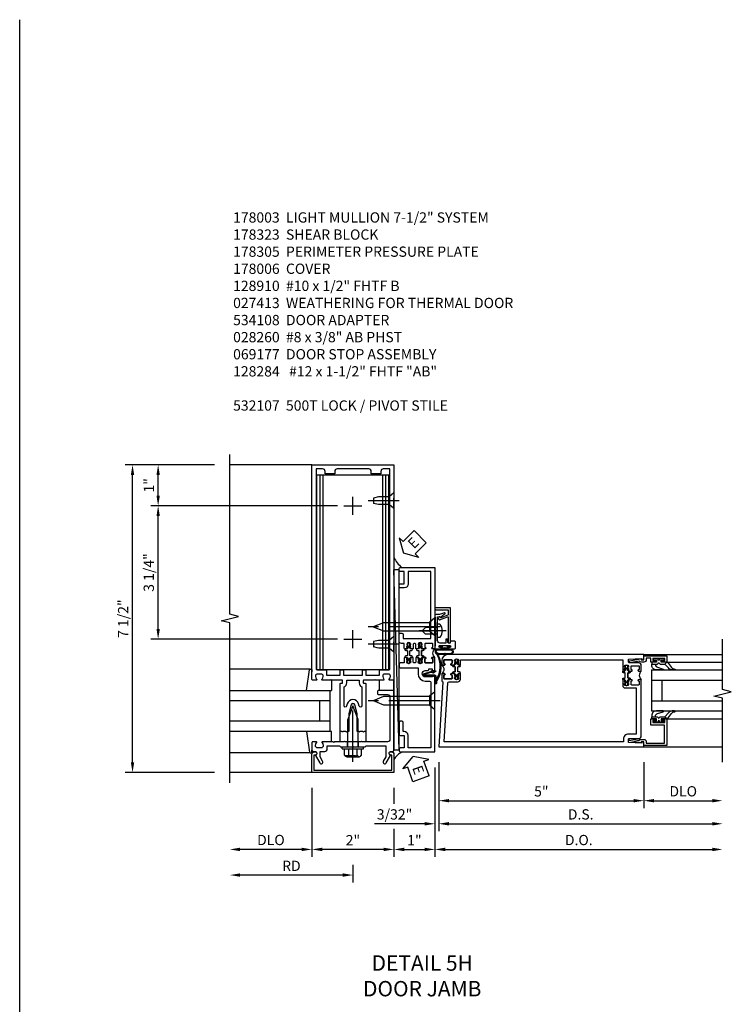
# Model space of a CAD drawing. Units: inches. Extents: x 0 to 245, y 0 to 157.
# Drawn here: x 172 to 189, y 31 to 55 of the extents above; entities that cross this region are included whole.
import ezdxf

# ---------------------------------------------------------------- set-up
doc = ezdxf.new("R2010")
doc.units = ezdxf.units.IN
doc.header["$MEASUREMENT"] = 0
doc.linetypes.add('CENTER', pattern=[2, 1.25, -0.25, 0.25, -0.25])
doc.linetypes.add('HIDDEN', pattern=[0.375, 0.25, -0.125])
doc.layers.get('0').update_dxf_attribs({"color": 4})
for name, color, linetype in [('CENTER', 1, 'CENTER'), ('DIME', 2, 'Continuous'), ('HIDDEN', 3, 'HIDDEN'), ('PARTSLIST', 3, 'Continuous'), ('TEXT', 3, 'Continuous')]:
    doc.layers.add(name, color=color, linetype=linetype)
doc.styles.get("Standard").update_dxf_attribs({"font": 'arial.ttf'})
doc.dimstyles.new('EXT_ON-OFF', dxfattribs={"dimscale": 2, "dimtxt": 0.125, "dimasz": 0.125, "dimexe": 0.09, "dimexo": 0.1875, "dimgap": 0.05, "dimtad": 3, "dimdec": 5, "dimzin": 3, "dimdsep": 46, "dimlunit": 5, "dimtxsty": 'Standard', "dimcen": 0, "dimse2": 1, "dimazin": 0, "dimtfac": 1, "dimtdec": 5, "dimtofl": 0, "dimtmove": 0, "dimatfit": 0, "dimfxl": 1, "dimfrac": 2, "dimtolj": 1, "dimtzin": 3, "dimarcsym": 0})
doc.dimstyles.new('EXT_ON-ON', dxfattribs={"dimscale": 2, "dimtxt": 0.125, "dimasz": 0.125, "dimexe": 0.09, "dimexo": 0.1875, "dimgap": 0.05, "dimtad": 3, "dimdec": 5, "dimzin": 3, "dimdsep": 46, "dimlunit": 5, "dimtxsty": 'Standard', "dimcen": 0, "dimazin": 0, "dimtfac": 1, "dimtdec": 5, "dimtofl": 0, "dimtmove": 0, "dimatfit": 0, "dimfxl": 1, "dimfrac": 2, "dimtolj": 1, "dimtzin": 3, "dimarcsym": 0})

# ---------------------------------------------------------------- blocks, each defined once
blk = doc.blocks.new('B178003')
for points in [[(1.25, 0.98), (1.25, 0.898, 0.669376), (1.276, 0.887, -0.199773), (1.339, 0.914), (1.35, 0.914, -0.414214), (1.4, 0.864), (1.4, 0.776, -0.414214), (1.35, 0.726), (1.339, 0.726, -0.199773), (1.276, 0.753, 0.669376), (1.25, 0.742), (1.25, 0.546), (1.265, 0.531), (1.25, 0.516), (1.25, 0.263, -0.414214), (1.24, 0.253), (1.184, 0.253, -0.414214), (1.174, 0.263), (1.174, 0.303, 0.414214), (1.164, 0.313), (0, 0.313), (0, 0.273), (-0.015, 0.258), (0, 0.243), (0, 0.17), (-0.015, 0.155), (0, 0.14), (0, 0.1), (0.43, 0.1), (0.648, 0.042, -0.767327), (0.648, -0.042), (0.43, -0.1), (0, -0.1), (0, -0.14), (-0.015, -0.155), (0, -0.17), (0, -0.243), (-0.015, -0.258), (0, -0.273), (0, -0.313), (1.164, -0.313, 0.414214), (1.174, -0.303), (1.174, -0.263, -0.414214), (1.184, -0.253), (1.24, -0.253, -0.414214), (1.25, -0.263), (1.25, -0.516), (1.265, -0.531), (1.25, -0.546), (1.25, -0.742, 0.669376), (1.276, -0.753, -0.199773), (1.339, -0.726), (1.35, -0.726, -0.414214), (1.4, -0.776), (1.4, -0.864, -0.414214), (1.35, -0.914), (1.339, -0.914, -0.199773), (1.276, -0.887, 0.669376), (1.25, -0.898), (1.25, -0.98, 0.414214), (1.27, -1), (6.5, -1), (6.5, 1), (1.27, 1, 0.414214)], [(6.28, -0.445), (6.28, -0.68), (6.34, -0.68, -0.414214), (6.4, -0.74), (6.4, -0.9), (1.53, -0.9, -0.414214), (1.5, -0.87), (1.5, -0.665, 0.414214), (1.48, -0.645), (1.375, -0.645), (1.375, -0.313), (1.48, -0.313, 0.414214), (1.5, -0.293), (1.5, -0.253, 0.414214), (1.48, -0.233), (1.375, -0.233), (1.375, 0.233), (1.48, 0.233, 0.414214), (1.5, 0.253), (1.5, 0.293, 0.414214), (1.48, 0.313), (1.375, 0.313), (1.375, 0.645), (1.48, 0.645, 0.414214), (1.5, 0.665), (1.5, 0.87, -0.414214), (1.53, 0.9), (6.4, 0.9), (6.4, 0.74, -0.414214), (6.34, 0.68), (6.28, 0.68), (6.28, 0.445), (6.34, 0.445, -0.414214), (6.4, 0.385), (6.4, -0.385, -0.414214), (6.34, -0.445)], [(1.086, 0.213), (0.623, 0.213, 0.876976), (0.615, 0.154), (0.674, 0.138, -0.767327), (0.674, -0.138), (0.615, -0.154, 0.876976), (0.623, -0.213), (1.086, -0.213, -0.281861), (1.184, -0.153), (1.25, -0.153), (1.25, 0.153), (1.184, 0.153, -0.281861)]]:
    blk.add_lwpolyline(points, format="xyb", close=True)
blk = doc.blocks.new('*D2080')
at = {"layer": 'DIME', "color": 0, "lineweight": -2, "transparency": 16777216}
for p, q in [((181.009, 35.913), (181.009, 35.522)), ((181.009, 34.913), (181.009, 34.233)), ((180.759, 34.413), (179.259, 34.413))]:
    blk.add_line(p, q, dxfattribs=at)
at = {"layer": 'DIME', "color": 0, "transparency": 16777216}
for points in [[(179.259, 34.455), (179.259, 34.372), (179.009, 34.413)], [(180.759, 34.455), (180.759, 34.372), (181.009, 34.413)]]:
    blk.add_solid(points, dxfattribs=at)
at = {"layer": 'DIME', "color": 0, "transparency": 16777216, "insert": (180.009, 34.639), "char_height": 0.25, "attachment_point": 5}
blk.add_mtext('\\A1;2"', dxfattribs=at)
blk = doc.blocks.new('B128910')
for p, q in [((0, 0.192), (0.116, 0.095)), ((0, 0.192), (0, -0.192)), ((0.116, 0.095), (0.375, 0.095)), ((0.116, 0.095), (0.116, -0.095)), ((0.375, 0.095), (0.5, 0.065)), ((0.5, -0.065), (0.5, 0.065)), ((0, -0.192), (0.116, -0.095)), ((0.116, -0.095), (0.375, -0.095)), ((0.375, -0.095), (0.5, -0.065))]:
    blk.add_line(p, q)
at = {"layer": 'CENTER'}
blk.add_line((-0.125, 0), (0.625, 0), dxfattribs=at)
blk = doc.blocks.new('*D2081')
at = {"layer": 'DIME', "color": 0, "lineweight": -2, "transparency": 16777216}
for p, q in [((179.634, 42.788), (175.079, 42.788)), ((175.259, 39.788), (175.259, 42.538)), ((179.634, 39.538), (175.079, 39.538))]:
    blk.add_line(p, q, dxfattribs=at)
at = {"layer": 'DIME', "color": 0, "transparency": 16777216}
for points in [[(175.218, 42.538), (175.301, 42.538), (175.259, 42.788)], [(175.218, 39.788), (175.301, 39.788), (175.259, 39.538)]]:
    blk.add_solid(points, dxfattribs=at)
at = {"layer": 'DIME', "color": 0, "transparency": 16777216, "insert": (175.03, 41.163), "char_height": 0.25, "attachment_point": 5, "rotation": 90}
blk.add_mtext('\\A1;3 1/4"', dxfattribs=at)
blk = doc.blocks.new('*D2082')
at = {"layer": 'DIME', "color": 0, "lineweight": -2, "transparency": 16777216}
for p, q in [((176.634, 43.788), (175.079, 43.788)), ((175.259, 43.038), (175.259, 43.538)), ((179.634, 42.788), (175.079, 42.788))]:
    blk.add_line(p, q, dxfattribs=at)
at = {"layer": 'DIME', "color": 0, "transparency": 16777216}
for points in [[(175.218, 43.538), (175.301, 43.538), (175.259, 43.788)], [(175.218, 43.038), (175.301, 43.038), (175.259, 42.788)]]:
    blk.add_solid(points, dxfattribs=at)
at = {"layer": 'DIME', "color": 0, "transparency": 16777216, "insert": (175.034, 43.288), "char_height": 0.25, "attachment_point": 5, "rotation": 90}
blk.add_mtext('\\A1;1"', dxfattribs=at)
blk = doc.blocks.new('*D2083')
at = {"layer": 'DIME', "color": 0, "lineweight": -2, "transparency": 16777216}
for p, q in [((176.634, 43.788), (174.454, 43.788)), ((174.634, 36.538), (174.634, 43.538)), ((176.634, 36.288), (174.454, 36.288))]:
    blk.add_line(p, q, dxfattribs=at)
at = {"layer": 'DIME', "color": 0, "transparency": 16777216}
for points in [[(174.593, 43.538), (174.676, 43.538), (174.634, 43.788)], [(174.593, 36.538), (174.676, 36.538), (174.634, 36.288)]]:
    blk.add_solid(points, dxfattribs=at)
at = {"layer": 'DIME', "color": 0, "transparency": 16777216, "insert": (174.405, 40.038), "char_height": 0.25, "attachment_point": 5, "rotation": 90}
blk.add_mtext('\\A1;7 1/2"', dxfattribs=at)
blk = doc.blocks.new('*D2084')
at = {"layer": 'DIME', "color": 0, "lineweight": -2, "transparency": 16777216}
for p, q in [((179.009, 35.913), (179.009, 34.233)), ((178.759, 34.413), (177.259, 34.413))]:
    blk.add_line(p, q, dxfattribs=at)
at = {"layer": 'DIME', "color": 0, "transparency": 16777216}
for points in [[(177.259, 34.455), (177.259, 34.372), (177.009, 34.413)], [(178.759, 34.455), (178.759, 34.372), (179.009, 34.413)]]:
    blk.add_solid(points, dxfattribs=at)
at = {"layer": 'DIME', "color": 0, "transparency": 16777216, "insert": (178.009, 34.643), "char_height": 0.25, "attachment_point": 5}
blk.add_mtext('\\A1;DLO', dxfattribs=at)
blk = doc.blocks.new('*D2085')
at = {"layer": 'DIME', "color": 0, "lineweight": -2, "transparency": 16777216}
for p, q in [((180.009, 34.038), (180.009, 33.608)), ((179.759, 33.788), (177.259, 33.788))]:
    blk.add_line(p, q, dxfattribs=at)
at = {"layer": 'DIME', "color": 0, "transparency": 16777216}
for points in [[(177.259, 33.83), (177.259, 33.747), (177.009, 33.788)], [(179.759, 33.83), (179.759, 33.747), (180.009, 33.788)]]:
    blk.add_solid(points, dxfattribs=at)
at = {"layer": 'DIME', "color": 0, "transparency": 16777216, "insert": (178.509, 34.013), "char_height": 0.25, "attachment_point": 5}
blk.add_mtext('\\A1;RD', dxfattribs=at)
blk = doc.blocks.new('B162310-M')
for p, q in [((-0.313, -0.25), (-0.313, 0)), ((0.313, 0), (0.313, -0.25))]:
    blk.add_line(p, q)
blk = doc.blocks.new('B128406')
for p, q in [((-0.05, 0.26), (-0.05, -0.26)), ((-0.05, 0.26), (0, 0.26)), ((0, 0.26), (0, -0.26)), ((-0.24, 0.153), (-0.24, -0.156)), ((-0.205, 0.203), (-0.05, 0.203)), ((-0.205, 0.101), (-0.05, 0.101)), ((0, 0.124), (0.669, 0.124)), ((1, 0), (0.669, 0.124)), ((0.669, -0.124), (1, 0)), ((-0.205, -0.105), (-0.05, -0.105)), ((-0.205, -0.206), (-0.05, -0.206)), ((0, -0.124), (0.669, -0.124)), ((-0.05, -0.26), (0, -0.26))]:
    blk.add_line(p, q)
for centre, radius, start, end in [((-0.186, 0.152), 0.0543, 110.9107, 249.0893), ((-0.071, -0.002), 0.169, 142.5556, 217.4444), ((-0.186, -0.155), 0.0543, 110.9107, 249.0893)]:
    blk.add_arc(centre, radius, start, end)
at = {"layer": 'CENTER'}
blk.add_line((-0.365, 0), (1.125, 0), dxfattribs=at)
at = {"layer": 'HIDDEN'}
for p, q in [((-0.228, 0.187), (-0.209, 0.187)), ((-0.209, 0.187), (-0.209, -0.19)), ((-0.228, -0.19), (-0.209, -0.19))]:
    blk.add_line(p, q, dxfattribs=at)
blk = doc.blocks.new('B027850-M')
blk.add_line((-0.3, 0.15), (-0.3, 0.4))
blk.add_lwpolyline([(0.314, 0.4), (0.242, -0.103, -0.373552), (0.223, -0.12), (0.2, -0.12, -0.414214), (0.18, -0.1), (0.18, -0.056)], format="xyb")
blk = doc.blocks.new('B178323-T')
for p, q in [((0.878, 6.25), (-0.878, 6.25)), ((-0.878, 1.5), (-0.878, 6.25)), ((-0.803, 1.5), (-0.803, 6.25)), ((-0.73, 1.5), (-0.73, 6.25)), ((0.73, 1.5), (0.73, 6.25)), ((0.803, 1.5), (0.803, 6.25)), ((0.878, 1.5), (0.878, 6.25)), ((0.878, 1.5), (-0.878, 1.5))]:
    blk.add_line(p, q)
blk = doc.blocks.new('*D2079')
at = {"layer": 'DIME', "color": 0, "lineweight": -2, "transparency": 16777216}
for p, q in [((182.009, 36.413), (182.009, 34.233)), ((181.009, 35.913), (181.009, 35.522)), ((181.009, 34.913), (181.009, 34.233)), ((181.259, 34.413), (181.759, 34.413))]:
    blk.add_line(p, q, dxfattribs=at)
at = {"layer": 'DIME', "color": 0, "transparency": 16777216}
for points in [[(181.259, 34.455), (181.259, 34.372), (181.009, 34.413)], [(181.759, 34.455), (181.759, 34.372), (182.009, 34.413)]]:
    blk.add_solid(points, dxfattribs=at)
at = {"layer": 'DIME', "color": 0, "transparency": 16777216, "insert": (181.509, 34.639), "char_height": 0.25, "attachment_point": 5}
blk.add_mtext('\\A1;1"', dxfattribs=at)
blk = doc.blocks.new('B027857-M')
for p, q in [((-0.18, 0.4), (-0.18, 0.15)), ((0.18, 0.15), (0.18, 0.4))]:
    blk.add_line(p, q)
blk = doc.blocks.new('B178305')
blk.add_lwpolyline([(-0.235, -0.21), (-0.25, -0.225), (-0.25, -0.454), (-0.265, -0.469), (-0.25, -0.484), (-0.25, -0.742, -0.669376), (-0.276, -0.753, 0.199773), (-0.339, -0.726), (-0.35, -0.726, 0.414214), (-0.4, -0.776), (-0.4, -0.864, 0.414214), (-0.35, -0.914), (-0.339, -0.914, 0.199773), (-0.276, -0.887, -0.669376), (-0.25, -0.898), (-0.25, -0.98, -0.414214), (-0.27, -1), (-0.456, -1, -0.414214), (-0.486, -0.97), (-0.486, -0.93, 0.84909), (-0.583, -0.914), (-0.766, -0.809, -1), (-0.726, -0.739), (-0.621, -0.8), (-0.486, -0.8), (-0.486, -0.686, -0.414214), (-0.426, -0.626), (-0.35, -0.626), (-0.35, -0.325), (-0.375, -0.3), (-0.375, -0.015), (-0.36, 0), (-0.375, 0.015), (-0.375, 0.3), (-0.35, 0.325), (-0.35, 0.8), (-0.621, 0.8), (-0.726, 0.739, -1), (-0.766, 0.809), (-0.583, 0.914, 0.84909), (-0.486, 0.93), (-0.486, 0.97, -0.414214), (-0.456, 1), (1, 1), (1, 0.63, -0.414214), (0.97, 0.6), (0.93, 0.6, -0.414214), (0.9, 0.63), (0.9, 0.84, 0.414214), (0.84, 0.9), (-0.19, 0.9, 0.414214), (-0.25, 0.84), (-0.25, 0.225), (-0.235, 0.21), (-0.25, 0.195), (-0.25, -0.195)], format="xyb", close=True)
at = {"layer": 'HIDDEN'}
for p, q in [((-0.375, 0.133), (-0.25, 0.133)), ((-0.375, -0.133), (-0.25, -0.133))]:
    blk.add_line(p, q, dxfattribs=at)
blk = doc.blocks.new('eseal2')
at = {"layer": 'TEXT', "color": 7}
for p, q in [((0.196, 0.338), (0, 0)), ((0.196, 0.21), (0.196, 0.338)), ((0.196, -0.338), (0, 0)), ((0.575, 0.21), (0.196, 0.21)), ((0.575, 0.21), (0.575, -0.21)), ((0.575, -0.21), (0.196, -0.21)), ((0.196, -0.21), (0.196, -0.338))]:
    blk.add_line(p, q, dxfattribs=at)
at = {"layer": 'TEXT', "color": 3}
blk.add_text('E', height=0.25, dxfattribs=at).set_placement((0.247, -0.116))
blk = doc.blocks.new('B534012')
blk.add_lwpolyline([(2.328, 0.735, 0.414213562), (2.313, 0.75), (2.198, 0.75), (2.198, 0.845, 0.414213562), (2.168, 0.875), (2.108, 0.875, 0.414213562), (2.078, 0.845), (2.078, 0.413), (1.931, 0.413, 0.414213562), (1.753, 0.235), (1.753, 0.13, -0.414213562), (1.723, 0.1), (0.124, 0.1), (0.124, 0.655), (0.424, 0.655, 0.414213562), (0.524, 0.755), (0.524, 0.775), (0.744, 0.775, 0.414213562), (0.774, 0.805), (0.774, 0.845, 0.414213562), (0.744, 0.875), (0.454, 0.875, 0.414213562), (0.424, 0.845), (0.424, 0.755), (0.124, 0.755), (0.124, 0.845, 0.414213562), (0.094, 0.875), (0.054, 0.875, 0.414213562), (0.024, 0.845), (0.024, 0), (1.853, 0), (1.884, 0.060841), (1.853, 0.060841), (1.853, 0.235, -1), (2.009, 0.235), (2.009, 0.177, 0.414213562), (2.034, 0.152), (2.049, 0.152), (2.049, 0.071), (2.034, 0.071, 0.414213562), (2.009, 0.046), (2.009, 0), (2.328, 0), (2.328, 0.065375, 1), (2.29675, 0.065375), (2.29675, 0.065, -0.414213562), (2.28175, 0.05), (2.213, 0.05, -0.414213562), (2.198, 0.065), (2.198, 0.235, -0.414213562), (2.213, 0.25), (2.28175, 0.25, -0.414213562), (2.29675, 0.235), (2.29675, 0.234625, 1), (2.328, 0.234625), (2.328, 0.305), (2.308, 0.325), (2.308, 0.315), (2.264, 0.315), (2.254, 0.325), (2.2325, 0.325), (2.2325, 0.312), (2.211, 0.312, -0.75), (2.211, 0.408), (2.2325, 0.408), (2.2325, 0.395), (2.254, 0.395), (2.264, 0.405), (2.308, 0.405), (2.308, 0.395), (2.328, 0.415), (2.328, 0.455, 0.414213562), (2.313, 0.47), (2.213, 0.47, -0.414213562), (2.198, 0.485), (2.198, 0.514, -0.414213562), (2.213, 0.529), (2.313, 0.529, 0.414213562), (2.328, 0.544), (2.328, 0.584), (2.308, 0.604), (2.308, 0.594), (2.264, 0.594), (2.254, 0.604), (2.2325, 0.604), (2.2325, 0.591), (2.211, 0.591, -0.75), (2.211, 0.687), (2.2325, 0.687), (2.2325, 0.674), (2.254, 0.674), (2.264, 0.684), (2.308, 0.684), (2.308, 0.674), (2.328, 0.694)], format="xyb", close=True)
blk = doc.blocks.new('B534013')
blk.add_lwpolyline([(-2.538, 0.735, 0.414213562), (-2.553, 0.75), (-2.668, 0.75), (-2.668, 0.815, 0.414213562), (-2.728, 0.875), (-2.888, 0.875, 0.414213562), (-2.918, 0.845), (-2.918, 0.805, 0.414213562), (-2.888, 0.775), (-2.788, 0.775), (-2.788, 0.1), (-4.424, 0.1), (-4.424, 0.65), (-4.124, 0.65, 0.414213562), (-4.024, 0.75), (-4.024, 0.845, 0.414213562), (-4.054, 0.875), (-4.094, 0.875, 0.414213562), (-4.124, 0.845), (-4.124, 0.75), (-4.424, 0.75), (-4.424, 0.845, 0.414213562), (-4.454, 0.875), (-4.494, 0.875, 0.414213562), (-4.524, 0.845), (-4.524, 0), (-2.538, 0), (-2.538, 0.065375, 1), (-2.56925, 0.065375), (-2.56925, 0.065, -0.414213562), (-2.58425, 0.05), (-2.653, 0.05, -0.414213562), (-2.668, 0.065), (-2.668, 0.235, -0.414213562), (-2.653, 0.25), (-2.58425, 0.25, -0.414213562), (-2.56925, 0.235), (-2.56925, 0.234625, 1), (-2.538, 0.234625), (-2.538, 0.305), (-2.558, 0.325), (-2.558, 0.315), (-2.602, 0.315), (-2.612, 0.325), (-2.6335, 0.325), (-2.6335, 0.312), (-2.655, 0.312, -0.75), (-2.655, 0.408), (-2.6335, 0.408), (-2.6335, 0.395), (-2.612, 0.395), (-2.602, 0.405), (-2.558, 0.405), (-2.558, 0.395), (-2.538, 0.415), (-2.538, 0.455, 0.414213562), (-2.553, 0.47), (-2.653, 0.47, -0.414213562), (-2.668, 0.485), (-2.668, 0.514, -0.414213562), (-2.653, 0.529), (-2.553, 0.529, 0.414213562), (-2.538, 0.544), (-2.538, 0.584), (-2.558, 0.604), (-2.558, 0.594), (-2.602, 0.594), (-2.612, 0.604), (-2.6335, 0.604), (-2.6335, 0.591), (-2.655, 0.591, -0.75), (-2.655, 0.687), (-2.6335, 0.687), (-2.6335, 0.674), (-2.612, 0.674), (-2.602, 0.684), (-2.558, 0.684), (-2.558, 0.674), (-2.538, 0.694)], format="xyb", close=True)
blk = doc.blocks.new('CLIP AND POUR')
for points in [[(-0.151, 0.342), (-0.22, 0.342, 0.414214), (-0.235, 0.327), (-0.235, 0.157, 0.414214), (-0.22, 0.142), (-0.151, 0.142, 0.414214), (-0.136, 0.157), (-0.136, 0.157, -1), (-0.105, 0.157), (-0.105, 0.104, -1), (-0.065, 0.104), (-0.065, 0.072, 0.414214), (-0.055, 0.062), (0.055, 0.062, 0.414214), (0.065, 0.072), (0.065, 0.104, -1), (0.105, 0.104), (0.105, 0.157, -1), (0.136, 0.157), (0.136, 0.157, 0.414214), (0.151, 0.142), (0.22, 0.142, 0.414214), (0.235, 0.157), (0.235, 0.327, 0.414214), (0.22, 0.342), (0.151, 0.342, 0.414214), (0.136, 0.327), (0.136, 0.327, -1), (0.105, 0.327), (0.105, 0.392, -0.47619), (-0.105, 0.392), (-0.105, 0.327, -1), (-0.136, 0.327), (-0.136, 0.327, 0.414214)], [(-0.105, -0.042, 1), (-0.065, -0.042), (-0.065, -0.01, -0.414214), (-0.055, 0), (0.055, 0, -0.414214), (0.065, -0.01), (0.065, -0.042, 1), (0.105, -0.042), (0.105, -0.017, -0.198912), (0.108, -0.01), (0.126, 0.008, -0.198912), (0.133, 0.011), (0.181, 0.011, 0.191401), (0.2, 0.003), (0.223, 0.003, 1), (0.223, 0.059), (0.2, 0.059, 0.191401), (0.181, 0.051), (0.133, 0.051, -0.198912), (0.126, 0.054), (0.108, 0.072, -0.198912), (0.105, 0.079), (0.105, 0.104, 1), (0.065, 0.104), (0.065, 0.072, -0.414214), (0.055, 0.062), (-0.055, 0.062, -0.414214), (-0.065, 0.072), (-0.065, 0.104, 1), (-0.105, 0.104), (-0.105, 0.079, -0.198912), (-0.108, 0.072), (-0.126, 0.054, -0.198912), (-0.133, 0.051), (-0.181, 0.051, 0.191401), (-0.2, 0.059), (-0.223, 0.059, 1), (-0.223, 0.003), (-0.2, 0.003, 0.191401), (-0.181, 0.011), (-0.133, 0.011, -0.198912), (-0.126, 0.008), (-0.108, -0.01, -0.198912), (-0.105, -0.017)], [(-0.156, 0.053), (-0.155, 0.054, -0.267949), (-0.153, 0.056), (-0.143, 0.055, 1), (-0.142, 0.075), (-0.152, 0.076, 0.267949), (-0.172, 0.065), (-0.173, 0.063, 0.008727), (-0.174, 0.063), (-0.181, 0.051), (-0.158, 0.051), (-0.157, 0.053, -0.008727)], [(-0.173, -0.001), (-0.172, -0.003, 0.267949), (-0.152, -0.014), (-0.142, -0.013, 1), (-0.143, 0.007), (-0.153, 0.006, -0.267949), (-0.155, 0.008), (-0.156, 0.009, -0.008727), (-0.157, 0.009), (-0.158, 0.011), (-0.181, 0.011), (-0.174, -0.001, 0.008727)], [(0.173, 0.063), (0.172, 0.065, 0.267949), (0.152, 0.076), (0.142, 0.075, 1), (0.143, 0.055), (0.153, 0.056, -0.267949), (0.155, 0.054), (0.156, 0.053, -0.008727), (0.157, 0.053), (0.158, 0.051), (0.181, 0.051), (0.174, 0.063, 0.008727)], [(0.156, 0.009), (0.155, 0.008, -0.267949), (0.153, 0.006), (0.143, 0.007, 1), (0.142, -0.013), (0.152, -0.014, 0.267949), (0.172, -0.003), (0.173, -0.001, 0.008727), (0.174, -0.001), (0.181, 0.011), (0.158, 0.011), (0.157, 0.009, -0.008727)]]:
    blk.add_lwpolyline(points, format="xyb", close=True)
blk = doc.blocks.new('A$C20AB3BD3')
blk.add_line((0.158, 0.041), (0.158, 0.073))
blk.add_lwpolyline([(0.278, 0.031, 0.414214), (0.288, 0.041, -0.414214), (0.278, 0.031), (0.168, 0.031, -0.414214), (0.158, 0.041), (0.158, 0.073, 1), (0.118, 0.073), (0.118, 0.048, -0.198912), (0.115, 0.041), (0.096, 0.023, -0.198912), (0.089, 0.02), (0.042, 0.02, 0.191401), (0.023, 0.027), (0, 0.027, 1), (0, -0.027), (0.023, -0.027, 0.191401), (0.042, -0.02), (0.089, -0.02, -0.198912), (0.096, -0.023), (0.115, -0.041, -0.198912), (0.118, -0.048), (0.118, -0.073, 1), (0.158, -0.073), (0.158, -0.041, -0.414214), (0.168, -0.031), (0.278, -0.031, -0.414214), (0.288, -0.041), (0.288, -0.073, 1), (0.328, -0.073), (0.328, -0.048, -0.198912), (0.33, -0.041), (0.349, -0.023, -0.198912), (0.356, -0.02), (0.403, -0.02, 0.191401), (0.422, -0.027), (0.445, -0.027, 1), (0.445, 0.027), (0.422, 0.027, 0.191401), (0.403, 0.02), (0.356, 0.02, -0.198912), (0.349, 0.023), (0.33, 0.041, -0.198912), (0.328, 0.048), (0.328, 0.073, 1), (0.288, 0.073), (0.288, 0.041), (0.288, 0.073, -1), (0.328, 0.073)], format="xyb")
for points in [[(0.066, 0.022, 0.008727), (0.066, 0.022), (0.065, 0.02), (0.042, 0.02), (0.049, 0.032, -0.008727), (0.049, 0.032), (0.05, 0.034, -0.267949), (0.07, 0.045), (0.081, 0.044, -1), (0.08, 0.024), (0.07, 0.025, 0.267949), (0.067, 0.023)], [(0.365, 0.024, -1), (0.364, 0.044), (0.375, 0.045, -0.267949), (0.395, 0.034), (0.396, 0.032, -0.008727), (0.396, 0.032), (0.403, 0.02), (0.38, 0.02), (0.379, 0.022, 0.008727), (0.379, 0.022), (0.378, 0.023, 0.267949), (0.375, 0.025)], [(0.066, -0.022), (0.065, -0.02), (0.042, -0.02), (0.049, -0.032, 0.008727), (0.049, -0.032), (0.05, -0.034, 0.267949), (0.07, -0.045), (0.081, -0.044, 1), (0.08, -0.024), (0.07, -0.025, -0.267949), (0.067, -0.023), (0.066, -0.022, -0.008727)], [(0.379, -0.022, 0.008727), (0.379, -0.022), (0.38, -0.02), (0.403, -0.02), (0.396, -0.032, -0.008727), (0.396, -0.032), (0.395, -0.034, -0.267949), (0.375, -0.045), (0.364, -0.044, -1), (0.365, -0.024), (0.375, -0.025, 0.267949), (0.378, -0.023)]]:
    blk.add_lwpolyline(points, format="xyb", close=True)
for centre, radius, start, end in [((0.138, 0.073), 0.02, 0, 180), ((0.168, 0.041), 0.01, 180, 270)]:
    blk.add_arc(centre, radius, start, end)
blk = doc.blocks.new('B534108')
for name, p in [('B534012', (-0.024, 0)), ('A$C20AB3BD3', (2.1865, 0.64))]:
    blk.add_blockref(name, p)
at = {"xscale": -1}
blk.add_blockref('B534013', (-0.024, 0), dxfattribs=at)
at = {"rotation": 180.0000000000002}
blk.add_blockref('CLIP AND POUR', (2.409, 0.392), dxfattribs=at)
blk = doc.blocks.new('B128284')
for p, q in [((0, 0.219), (0, -0.219)), ((0, 0.219), (0.132, 0.108)), ((0.132, -0.108), (0.132, 0.108)), ((0.132, 0.108), (1.247, 0.108)), ((1.247, 0.108), (1.497, 0.005)), ((0, -0.219), (0.132, -0.108)), ((1.247, -0.108), (0.132, -0.108)), ((1.497, -0.005), (1.247, -0.108))]:
    blk.add_line(p, q)
blk.add_arc((1.495, 0), 0.005, 292.5, 67.5)
at = {"layer": 'CENTER'}
blk.add_line((-0.125, 0), (1.625, 0), dxfattribs=at)
blk = doc.blocks.new('B027413')
blk.add_lwpolyline([(0.08, -0.239), (0.068, -0.252), (0.046, -0.232), (0.037, -0.271), (0.077, -0.326), (0.063, -0.336), (0.018, -0.274), (0.033, -0.214), (-0.017, -0.042, 0.867595), (-0.029, -0.044), (-0.029, -0.303, -0.414214), (-0.057, -0.331), (-0.228, -0.331, 0.414214), (-0.229, -0.332), (-0.229, -0.335, 0.466308), (-0.228, -0.336), (-0.204, -0.332, -0.17321), (-0.151, -0.345, 0.293058), (0.477, -0.357), (0.507, -0.365, -1), (0.502, -0.383), (0.477, -0.376, -0.290607), (-0.172, -0.355, 0.175336), (-0.203, -0.349), (-0.22, -0.352, -0.466308), (-0.247, -0.33), (-0.247, -0.328, -0.414214), (-0.232, -0.313), (-0.057, -0.313, 0.414214), (-0.047, -0.303), (-0.047, -0.233), (-0.078, -0.233), (-0.078, -0.215), (-0.047, -0.215), (-0.047, -0.095), (-0.078, -0.095), (-0.078, -0.077), (-0.057, -0.077, 0.414214), (-0.047, -0.067), (-0.047, -0.044, -0.865912), (0, -0.037), (0.051, -0.211)], format="xyb", close=True)
blk = doc.blocks.new('B060315')
blk.add_lwpolyline([(0.128, 2.723, 0.814698), (0.08, 2.713), (0.094, 2.674, 0.414214), (0.113, 2.665), (0.305, 2.735, -0.520567), (0.325, 2.721), (0.325, 2.333), (0.325, 2.118, 1), (0.375, 2.118), (0.375, 2.955), (0, 2.955), (0.003, 2.905), (0.174, 2.905), (0.177, 2.905), (0.187, 2.895), (0.197, 2.905), (0.325, 2.905), (0.325, 2.79, -0.315299), (0.315, 2.776), (0.147, 2.715, -0.397334)], format="xyb", close=True)
blk = doc.blocks.new('B028260')
for p, q in [((-0.05, 0.161), (0, 0.161)), ((0, 0.161), (0, -0.161)), ((0, 0.083), (0.292, 0.083)), ((0.375, 0), (0.292, 0.083)), ((-0.05, -0.161), (0, -0.161)), ((0, -0.083), (0.292, -0.083)), ((0.375, 0), (0.292, -0.083))]:
    blk.add_line(p, q)
for centre, radius, start, end in [((0.139, 0), 0.254, 142.3746, 217.6254), ((-0.05, 0.146), 0.015, 89.9999, 142.3747), ((-0.05, -0.146), 0.015, 217.6257, 270)]:
    blk.add_arc(centre, radius, start, end)
at = {"layer": 'CENTER'}
blk.add_line((-0.212, 0), (0.449, 0), dxfattribs=at)
blk = doc.blocks.new('B027078M')
for points in [[(0.133, -0.219), (-0.115, -0.219, -0.256917), (-0.212, -0.198, -0.599693), (-0.165, -0.08), (0.133, -0.08, -1.023889)], [(0.01, -0.184, 0.414214), (0.005, -0.184), (-0.006, -0.199), (-0.091, -0.198, 0.037576), (-0.155, -0.203, -0.933909), (-0.165, -0.1), (0.134, -0.1, -1.023738), (0.133, -0.199), (0.022, -0.199)]]:
    blk.add_lwpolyline(points, format="xyb", close=True)
blk.add_lwpolyline([(-0.067, -0.08), (0.068, -0.08, 0.414214), (0.078, -0.07), (0.078, -0.026), (0.128, -0.026, 0.412786), (0.135, -0.019), (0.135, -0.013, 0.413204), (0.128, -0.006), (0.068, -0.006, 0.414214), (0.058, -0.016), (0.058, -0.06), (0.009, -0.06, 1), (-0.009, -0.06), (-0.057, -0.06), (-0.057, -0.016, 0.414214), (-0.067, -0.006), (-0.128, -0.006, 0.414214), (-0.135, -0.013), (-0.135, -0.019, 0.414214), (-0.128, -0.026), (-0.077, -0.026), (-0.077, -0.07, 0.415987), (-0.067, -0.08)], format="xyb")
blk = doc.blocks.new('B069176M2')
blk.add_lwpolyline([(0.133, 2.514, 1), (0.133, 2.548), (0.115, 2.548, -1), (0.115, 2.594), (0.365, 2.594, -1), (0.365, 2.548), (0.347, 2.548, 1), (0.347, 2.514), (0.469, 2.514, 0.414214), (0.5, 2.545), (0.5, 2.671, 0.414214), (0.469, 2.702), (0.38, 2.702), (0.373, 2.664, -0.36397), (0.359, 2.652), (0.329, 2.652, -0.388879), (0.314, 2.666), (0.306, 2.752), (0.265, 2.752), (0.265, 2.652), (0.127, 2.652, -0.414214), (0.065, 2.714), (0.065, 2.929, -0.438529), (0.065, 2.975), (0.065, 3.292), (0.141, 3.292, -0.059164), (0.242, 3.365, 0.853548), (0.232, 3.393), (0.108, 3.348), (0.03, 3.348), (0.02, 3.358), (0.01, 3.348), (0, 3.348), (0.013, 3.1), (0.013, 2.762), (0, 2.514)], format="xyb", close=True)
blk.add_blockref('B027078M', (0.24, 2.594))
blk = doc.blocks.new('B178006')
blk.add_lwpolyline([(-0.95, -0.94), (0.95, -0.94), (0.95, -0.576), (0.92, -0.576, -1), (0.92, -0.496), (0.94, -0.496, -0.414214), (1, -0.556), (1, -1), (-1, -1), (-1, -0.556, -0.414214), (-0.94, -0.496), (-0.92, -0.496, -1), (-0.92, -0.576), (-0.95, -0.576)], format="xyb", close=True)
blk = doc.blocks.new('*D2106')
at = {"layer": 'DIME', "color": 0, "lineweight": -2, "transparency": 16777216}
for p, q in [((0.094, -0.25), (0.094, -1.367)), ((5.094, -0.25), (5.094, -1.367)), ((0.344, -1.187), (4.844, -1.187))]:
    blk.add_line(p, q, dxfattribs=at)
at = {"layer": 'DIME', "color": 0, "transparency": 16777216}
for points in [[(0.344, -1.146), (0.344, -1.229), (0.094, -1.187)], [(4.844, -1.146), (4.844, -1.229), (5.094, -1.187)]]:
    blk.add_solid(points, dxfattribs=at)
at = {"layer": 'DIME', "color": 0, "transparency": 16777216, "insert": (2.594, -0.96), "char_height": 0.25, "attachment_point": 5}
blk.add_mtext('\\A1;5"', dxfattribs=at)
blk = doc.blocks.new('*D2107')
at = {"layer": 'DIME', "color": 0, "lineweight": -2, "transparency": 16777216}
for p, q in [((5.094, -0.25), (5.094, -1.367)), ((5.344, -1.187), (6.764, -1.187))]:
    blk.add_line(p, q, dxfattribs=at)
at = {"layer": 'DIME', "color": 0, "transparency": 16777216}
for points in [[(5.344, -1.146), (5.344, -1.229), (5.094, -1.187)], [(6.764, -1.146), (6.764, -1.229), (7.014, -1.187)]]:
    blk.add_solid(points, dxfattribs=at)
at = {"layer": 'DIME', "color": 0, "transparency": 16777216, "insert": (6.054, -0.958), "char_height": 0.25, "attachment_point": 5}
blk.add_mtext('\\A1;DLO', dxfattribs=at)
blk = doc.blocks.new('*D2108')
at = {"layer": 'DIME', "color": 0, "lineweight": -2, "transparency": 16777216}
for p, q in [((0.094, -0.25), (0.094, -1.93)), ((0.344, -1.75), (6.764, -1.75))]:
    blk.add_line(p, q, dxfattribs=at)
at = {"layer": 'DIME', "color": 0, "transparency": 16777216}
for points in [[(0.344, -1.708), (0.344, -1.792), (0.094, -1.75)], [(6.764, -1.708), (6.764, -1.792), (7.014, -1.75)]]:
    blk.add_solid(points, dxfattribs=at)
at = {"layer": 'DIME', "color": 0, "transparency": 16777216, "insert": (3.554, -1.521), "char_height": 0.25, "attachment_point": 5}
blk.add_mtext('\\A1;D.S.', dxfattribs=at)
blk = doc.blocks.new('*D2109')
at = {"layer": 'DIME', "color": 0, "lineweight": -2, "transparency": 16777216}
for p, q in [((0, -0.375), (0, -2.555)), ((0.25, -2.375), (6.764, -2.375))]:
    blk.add_line(p, q, dxfattribs=at)
at = {"layer": 'DIME', "color": 0, "transparency": 16777216}
for points in [[(0.25, -2.333), (0.25, -2.417), (0, -2.375)], [(6.764, -2.333), (6.764, -2.417), (7.014, -2.375)]]:
    blk.add_solid(points, dxfattribs=at)
at = {"layer": 'DIME', "color": 0, "transparency": 16777216, "insert": (3.507, -2.146), "char_height": 0.25, "attachment_point": 5}
blk.add_mtext('\\A1;D.O.', dxfattribs=at)
blk = doc.blocks.new('*D2110')
at = {"layer": 'DIME', "color": 0, "lineweight": -2, "transparency": 16777216}
for p, q in [((0, -0.375), (0, -1.93)), ((0.094, -0.25), (0.094, -1.93)), ((-0.25, -1.75), (-1.473, -1.75)), ((0.344, -1.75), (0.594, -1.75))]:
    blk.add_line(p, q, dxfattribs=at)
at = {"layer": 'DIME', "color": 0, "transparency": 16777216}
for points in [[(-0.25, -1.708), (-0.25, -1.792), (0, -1.75)], [(0.344, -1.708), (0.344, -1.792), (0.094, -1.75)]]:
    blk.add_solid(points, dxfattribs=at)
at = {"layer": 'DIME', "color": 0, "transparency": 16777216, "insert": (-0.986, -1.521), "char_height": 0.25, "attachment_point": 5}
blk.add_mtext('\\A1;3/32"', dxfattribs=at)
blk = doc.blocks.new('B200045')
blk.add_lwpolyline([(-0.091, 0, -0.414214), (-0.094, 0.002), (-0.094, 0.563), (0.057, 0.563, -0.414214), (0.062, 0.558), (0.062, 0.482, -0.414214), (0.03, 0.45), (0.023, 0.45), (0.023, 0.512), (-0.031, 0.512), (-0.031, 0.218), (0.023, 0.218), (0.023, 0.279), (0.03, 0.279, -0.414214), (0.062, 0.247), (0.062, 0.168), (-0.036, 0.168), (-0.036, 0.058), (0, 0.058, -0.414214), (0.058, 0), (0.058, -0.06, -0.247203), (0.033, -0.107), (0.068, -0.302), (0.073, -0.302, -0.414214), (0.078, -0.307), (0.078, -0.347, -0.414214), (0.073, -0.352), (0.026, -0.352), (-0.023, -0.08), (-0.023, -0.06), (0, -0.063), (0, 0), (-0.094, 0)], format="xyb", close=True)
blk = doc.blocks.new('B522019')
blk.add_lwpolyline([(0, 0), (0, 0.067), (-0.023, 0.064), (-0.023, 0.084), (0.026, 0.356), (0.073, 0.356, -0.408224), (0.078, 0.351), (0.078, 0.311, -0.414214), (0.073, 0.306), (0.068, 0.306), (0.033, 0.115, -0.245359), (0.058, 0.067), (0.058, 0, -0.414214), (0, -0.058), (-0.036, -0.058), (-0.036, -0.504), (0.406, -0.504), (0.406, -0.167), (0.562, -0.167), (0.562, -0.247, -0.41003), (0.53, -0.279), (0.522, -0.279), (0.522, -0.217), (0.468, -0.217), (0.468, -0.512), (0.522, -0.512), (0.522, -0.45), (0.53, -0.45, -0.410031), (0.562, -0.482), (0.562, -0.557, -0.414214), (0.557, -0.562), (-0.094, -0.562), (-0.094, -0.005, -0.414214), (-0.089, 0)], format="xyb", close=True)
blk = doc.blocks.new('B027557-M')
for points in [[(0.139, 0.036, -0.365977), (0.123, 0.018, 0.845154), (0.123, -0.019, -0.365977), (0.139, -0.037), (0.139, -0.147), (0.103, -0.186, -0.677425), (0.094, -0.183), (0.094, -0.068, 0.414215), (0.084, -0.058), (0.05, -0.058, 0.414213), (0.04, -0.068), (0.04, -0.11, -1.414214), (0.008, -0.121), (0.008, -0.038, -0.414214), (0.027, -0.019, 1), (0.027, 0.018, -0.414214), (0.008, 0.037), (0.008, 0.12, -1.414217), (0.04, 0.109), (0.04, 0.068, 0.414212), (0.05, 0.058), (0.084, 0.058, 0.414215), (0.094, 0.068), (0.094, 0.172), (0.139, 0.172)], [(0.155, 0.079, -0.385371), (0.217, 0.03), (0.261, -0.109, 0.840148), (0.282, -0.107), (0.282, 0.052, 0.429334), (0.168, 0.172), (0.139, 0.172), (0.139, 0.079)], [(0.093, -0.213), (0.223, -0.309, -0.229622), (0.26, -0.388, 0.744792), (0.279, -0.396, 0.106684), (0.282, -0.371), (0.282, -0.323, 0.215079), (0.234, -0.237), (0.139, -0.147), (0.091, -0.198, 0.453762)]]:
    blk.add_lwpolyline(points, format="xyb", close=True)
blk = doc.blocks.new('S522GT02')
for p, q in [((0.57, 1.943), (1.92, 1.943)), ((0.187, 1.75), (1.92, 1.75)), ((0.187, 1.75), (0.187, 0.75)), ((0.187, 1.5), (1.92, 1.5)), ((0.437, 1.5), (0.437, 1)), ((0.187, 1), (1.92, 1)), ((0.187, 0.75), (1.92, 0.75)), ((0.57, 0.556), (1.92, 0.556))]:
    blk.add_line(p, q)
for name, p, rotation in [('B200045', (0, 2), 270), ('B027557-M', (0.364, 0.468), 90), ('B522019', (0, 0), 90)]:
    blk.add_blockref(name, p, dxfattribs=dict(rotation=rotation))
at = {"extrusion": (0, 0, -1), "zscale": -1, "rotation": 270}
blk.add_blockref('B027557-M', (-0.364, 2.032), dxfattribs=at)
blk = doc.blocks.new('P532009')
blk.add_lwpolyline([(0.31575, 2.375, 0.414213562), (0.16575, 2.225), (0.16575, 2.12), (0.231125, 2.12, 1), (0.231125, 2.15125), (0.23075, 2.15125, -0.414213562), (0.21575, 2.16625), (0.21575, 2.235, -0.414213562), (0.23075, 2.25), (0.40075, 2.25, -0.414213562), (0.41575, 2.235), (0.41575, 2.16625, -0.414213562), (0.40075, 2.15125), (0.400375, 2.15125, 1), (0.400375, 2.12), (0.47175, 2.12), (0.49175, 2.14), (0.48175, 2.14), (0.48175, 2.184), (0.49175, 2.194), (0.49175, 2.2155), (0.47875, 2.2155), (0.47875, 2.237, -0.75), (0.57475, 2.237), (0.57475, 2.2155), (0.56175, 2.2155), (0.56175, 2.194), (0.57175, 2.184), (0.57175, 2.14), (0.56175, 2.14), (0.58175, 2.12), (0.61975, 2.12), (0.61975, 2.25), (4.57775, 2.25), (4.57775, 1.972), (4.61575, 1.972), (4.63575, 1.992), (4.62575, 1.992), (4.62575, 2.036), (4.63575, 2.046), (4.63575, 2.0675), (4.62275, 2.0675), (4.62275, 2.089, -0.75), (4.71875, 2.089), (4.71875, 2.0675), (4.70575, 2.0675), (4.70575, 2.046), (4.71575, 2.036), (4.71575, 1.992), (4.70575, 1.992), (4.72575, 1.972), (4.797125, 1.972, 1), (4.797125, 2.00325), (4.79675, 2.00325, -0.414213562), (4.78175, 2.01825), (4.78175, 2.087, -0.414213562), (4.79675, 2.102), (4.96675, 2.102, -0.414213562), (4.98175, 2.087), (4.98175, 2.01825, -0.414213562), (4.96675, 2.00325), (4.966375, 2.00325, 1), (4.966375, 1.972), (5.03175, 1.972), (5.03175, 2.11, 0.414213562), (4.96975, 2.172), (4.73475, 2.172, -0.414213562), (4.71975, 2.187), (4.71975, 2.266), (5.04375, 2.282125), (5.04375, 2.25), (5.09375, 2.25), (5.09375, 2.375)], format="xyb", close=True)
blk = doc.blocks.new('P532010')
blk.add_lwpolyline([(4.72, 0.437, 0.414214), (4.595, 0.312), (4.595, 0.25), (0.227, 0.25), (0.314, 1.682, -0.396433), (0.344, 1.71), (0.558, 1.71, 0.414214), (0.62, 1.772), (0.62, 1.91), (0.582, 1.91), (0.562, 1.89), (0.572, 1.89), (0.572, 1.846), (0.562, 1.836), (0.562, 1.814), (0.575, 1.814), (0.575, 1.793, -0.75), (0.479, 1.793), (0.479, 1.814), (0.492, 1.814), (0.492, 1.836), (0.482, 1.846), (0.482, 1.89), (0.492, 1.89), (0.472, 1.91), (0.4, 1.91, 1), (0.4, 1.879), (0.401, 1.879, -0.414214), (0.416, 1.864), (0.416, 1.795, -0.414214), (0.401, 1.78), (0.231, 1.78, -0.414214), (0.216, 1.795), (0.216, 1.864, -0.414214), (0.231, 1.879), (0.231, 1.879, 1), (0.231, 1.91), (0.166, 1.91), (0.166, 1.735, 0.413543), (0.191, 1.71), (0.094, 0.125), (5.094, 0.125), (5.094, 0.25), (5.044, 0.25), (5.044, 0.218), (4.72, 0.234), (4.72, 0.313, -0.414214), (4.735, 0.328), (4.97, 0.328, 0.414214), (5.032, 0.39), (5.032, 1.762), (4.966, 1.762, 1), (4.966, 1.731), (4.967, 1.731, -0.414214), (4.982, 1.716), (4.982, 1.647, -0.414214), (4.967, 1.632), (4.797, 1.632, -0.414214), (4.782, 1.647), (4.782, 1.716, -0.414214), (4.797, 1.731), (4.797, 1.731, 1), (4.797, 1.762), (4.726, 1.762), (4.706, 1.742), (4.716, 1.742), (4.716, 1.698), (4.706, 1.688), (4.706, 1.666), (4.719, 1.666), (4.719, 1.645, -0.75), (4.623, 1.645), (4.623, 1.666), (4.636, 1.666), (4.636, 1.688), (4.626, 1.698), (4.626, 1.742), (4.636, 1.742), (4.616, 1.762), (4.578, 1.762), (4.578, 1.624, 0.414214), (4.64, 1.562), (4.907, 1.562), (4.907, 0.437)], format="xyb", close=True)
blk = doc.blocks.new('B532107')
for name in ['P532009', 'P532010']:
    blk.add_blockref(name, (0, 0))
at = {"rotation": 90}
blk.add_blockref('CLIP AND POUR', (0.55775, 2.015), dxfattribs=at)
at = {"xscale": -1, "rotation": 270}
blk.add_blockref('CLIP AND POUR', (4.63975, 1.867), dxfattribs=at)
blk = doc.blocks.new('S532VS07KCADS')
for p, q in [((5.09375, 2.375), (7.014249, 2.375)), ((5.09375, 0.125), (7.014249, 0.125))]:
    blk.add_line(p, q)
blk.add_lwpolyline([(7.014249, -0.25), (7.014249, 1.308134), (6.801837, 1.361055), (7.226662, 1.466975), (7.014249, 1.519896), (7.014249, 2.75)])
for name, p in [('B532107', (0, 0)), ('S522GT02', (5.09375, 0.25))]:
    blk.add_blockref(name, p)
at = {"layer": 'DIME'}
for base, p2, picture, middle in [((0, -1.75), (0, 0), '*D2110', (-0.98634, -1.520651)), ((5.09375, -1.1875), (5.09375, 0.125), '*D2106', (2.59375, -0.960368))]:
    dim = blk.add_linear_dim(base=base, p1=(0.09375, 0.125), p2=p2, dimstyle='EXT_ON-ON', override={"dimpost": '"'}, dxfattribs=at)
    dim.commit()
    dim.dimension.update_dxf_attribs({"geometry": picture, "text_midpoint": middle})
for base, p1, text, picture, middle in [((7.014249, -2.375), (0, 0), 'D.O.', '*D2109', (3.507125, -2.145651)), ((7.014249, -1.75), (0.09375, 0.125), 'D.S.', '*D2108', (3.554, -1.520737)), ((7.014249, -1.1875), (5.09375, 0.125), 'DLO', '*D2107', (6.054, -0.958151))]:
    dim = blk.add_linear_dim(base=base, p1=p1, p2=(7.014249, -0.25), text=text, dimstyle='EXT_ON-OFF', override={"dimpost": '"'}, dxfattribs=at)
    dim.commit()
    dim.dimension.update_dxf_attribs({"geometry": picture, "text_midpoint": middle})

msp = doc.modelspace()

# ---------------------------------------------------------------- linework, layer by layer
at = {"ltscale": 0.25}
msp.add_line((171.882484, 20.044755), (171.882484, 54.638077), dxfattribs=at)
for p, q in [((179.009467, 43.788242), (177.009467, 43.788242)), ((181.134467, 36.839018), (181.009467, 41.230629)), ((178.966833, 38.808242), (177.009467, 38.808242)), ((177.009467, 38.288242), (179.489467, 38.288242)), ((179.446967, 38.288242), (179.446967, 37.288242)), ((179.446967, 38.038242), (177.009467, 38.038242)), ((179.196967, 38.038242), (179.196967, 37.538242)), ((179.446967, 37.538242), (177.009467, 37.538242)), ((179.489467, 37.288242), (177.009467, 37.288242)), ((178.966833, 36.768242), (177.009467, 36.768242)), ((179.009467, 36.288242), (177.009467, 36.288242))]:
    msp.add_line(p, q)
msp.add_lwpolyline([(177.009467, 36.038242), (177.009467, 39.932362), (176.797215, 39.985282), (177.22204, 40.091203), (177.009787, 40.144123), (177.009467, 44.038242)])
msp.add_lwpolyline([(181.009467, 41.230629), (181.009467, 36.839018), (181.134467, 36.839018), (181.134467, 41.230629)], close=True)
for centre, radius, start, end in [((181.565155, 41.771761), 0.604633, 203.2125117, 233.1003861), ((181.478343, 36.293138), 0.565438, 118.8824051, 146.019296)]:
    msp.add_arc(centre, radius, start, end)
at = {"layer": 'CENTER'}
for p, q in [((180.009467, 42.569242), (180.009467, 43.007242)), ((179.790467, 42.788242), (180.228467, 42.788242)), ((180.009467, 39.319242), (180.009467, 39.757242)), ((179.790467, 39.538242), (180.228467, 39.538242))]:
    msp.add_line(p, q, dxfattribs=at)

# ---------------------------------------------------------------- block references
at = {"xscale": -1, "rotation": 270}
for name, p in [('B178003', (180.009467, 37.288242)), ('B178305', (180.009468, 37.288242))]:
    msp.add_blockref(name, p, dxfattribs=at)
for name, p in [('B178323-T', (180.009467, 37.288242)), ('B060315', (182.009467, 37.347242)), ('B069176M2', (182.009467, 36.788242)), ('S532VS07KCADS', (182.009467, 36.788242)), ('B162310-M', (180.009467, 37.288242)), ('B178006', (180.009468, 37.288242))]:
    msp.add_blockref(name, p)
for name, p, rotation in [('eseal2', (181.240273, 41.631428), 45), ('B534108', (182.009467, 36.788242), 90), ('B128284', (182.009467, 39.839342), 180), ('B028260', (182.074467, 39.740242), 180), ('B027413', (181.696467, 38.695242), 90), ('B027850-M', (179.189467, 38.688242), 180), ('B027857-M', (180.829468, 38.688242), 180), ('B128284', (182.009467, 38.038242), 180), ('B128406', (180.009467, 36.913242), 90), ('eseal2', (181.47824, 36.676414), 289.3899225866388)]:
    msp.add_blockref(name, p, dxfattribs=dict(rotation=rotation))
at = {"xscale": -1}
msp.add_blockref('B027850-M', (179.189467, 36.888242), dxfattribs=at)
at = {"layer": 'HIDDEN', "rotation": 180}
for p in [(181.009467, 42.913242), (181.009467, 39.413242)]:
    msp.add_blockref('B128910', p, dxfattribs=at)

# ---------------------------------------------------------------- texts
at = {"layer": 'PARTSLIST', "ltscale": 0.25, "insert": (177.087249, 49.942515), "char_height": 0.25, "width": 10, "attachment_point": 1}
msp.add_mtext('\\A1;178003  LIGHT MULLION 7-1/2" SYSTEM\\P178323  SHEAR BLOCK{\\A0;\\P178305  PERIMETER PRESSURE PLATE\\P178006  COVER\\P128910  #10 x 1/2" FHTF B\\P027413  WEATHERING FOR THERMAL DOOR\\P534108  DOOR ADAPTER\\P028260  #8 x 3/8" AB PHST\\P069177  DOOR STOP ASSEMBLY\\P128284   #12 x 1-1/2" FHTF "AB"\\P\\P532107  500T LOCK / PIVOT STILE}', dxfattribs=at)
at = {"layer": 'TEXT', "insert": (181.699042, 31.831495), "char_height": 0.375, "width": 8, "attachment_point": 2}
msp.add_mtext('DETAIL 5H\\PDOOR JAMB', dxfattribs=at)

# ---------------------------------------------------------------- dimensions: what is measured, and where the dimension line sits
at = {"layer": 'DIME'}
for base, p1, p2, angle, dimstyle, picture, middle in [((174.634467, 43.788242), (177.009467, 36.288242), (177.009467, 43.788242), 90, 'EXT_ON-ON', '*D2083', (174.405204, 40.038242)), ((175.259467, 43.788242), (180.009467, 42.788242), (177.009467, 43.788242), 90, 'EXT_ON-ON', '*D2082', (175.033956, 43.288242)), ((175.259467, 42.788242), (180.009467, 39.538242), (180.009467, 42.788242), 90, 'EXT_ON-ON', '*D2081', (175.030119, 41.163242)), ((179.009467, 34.413242), (181.009468, 36.288242), (179.009467, 36.288242), 180, 'EXT_ON-OFF', '*D2080', (180.009467, 34.638754))]:
    dim = msp.add_linear_dim(base=base, p1=p1, p2=p2, angle=angle, dimstyle=dimstyle, override={"dimpost": '"'}, dxfattribs=at)
    dim.commit()
    dim.dimension.update_dxf_attribs({"geometry": picture, "text_midpoint": middle})
dim = msp.add_linear_dim(base=(182.009467, 34.413242), p1=(181.009468, 36.288242), p2=(182.009467, 36.788242), dimstyle='EXT_ON-ON', override={"dimpost": '"'}, dxfattribs=at)
dim.commit()
dim.dimension.update_dxf_attribs({"geometry": '*D2079', "text_midpoint": (181.509467, 34.638754)})
for base, p1, text, picture, middle in [((177.009467, 34.413242), (179.009467, 36.288242), 'DLO', '*D2084', (178.009467, 34.642591)), ((177.009467, 33.788242), (180.009467, 34.413242), 'RD', '*D2085', (178.509467, 34.013242))]:
    dim = msp.add_linear_dim(base=base, p1=p1, p2=(177.009467, 36.038242), text=text, dimstyle='EXT_ON-OFF', override={"dimpost": '"'}, dxfattribs=at)
    dim.commit()
    dim.dimension.update_dxf_attribs({"geometry": picture, "text_midpoint": middle})

doc.saveas('drawing.dxf')
